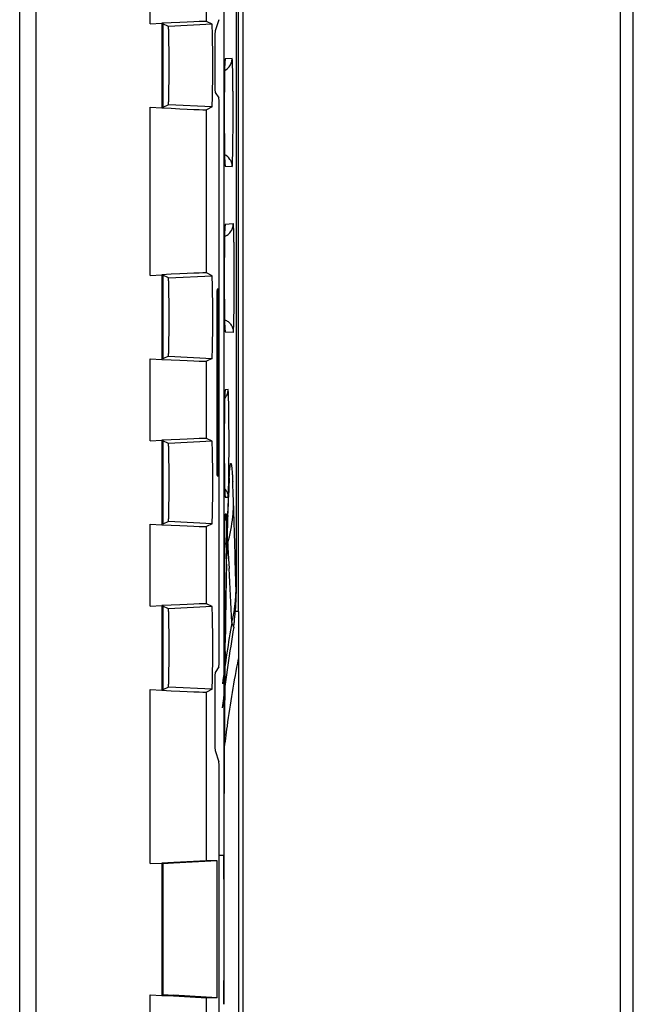
# Model space of a CAD drawing. Units: inches. Extents: x 0 to 17, y 0 to 11.
# Drawn here: x 14 to 14.5, y 5.5 to 6.3 of the extents above; entities that cross this region are included whole.
import ezdxf

# ---------------------------------------------------------------- set-up
doc = ezdxf.new("R2010")
doc.units = ezdxf.units.IN
doc.header["$LTSCALE"] = 0.935
doc.header["$MEASUREMENT"] = 0
doc.layers.get('0').update_dxf_attribs({"linetype": 'CONTINUOUS'})
doc.layers.add('AXIS_PART', color=7, linetype='CONTINUOUS')

msp = doc.modelspace()

# ---------------------------------------------------------------- linework, layer by layer
at = {"color": 7, "linetype": 'Continuous'}
for p, q in [((14.47781, 6.94669), (14.47781, 4.21669)), ((14.48773, 4.23099), (14.48773, 6.93139)), ((14.19281, 6.69169), (14.19281, 4.47169)), ((14.17844, 6.68566), (14.17844, 5.63744)), ((14.03681, 5.03419), (14.03681, 6.57319)), ((14.02431, 5.04607), (14.02431, 6.56107)), ((14.18781, 6.34794), (14.18781, 5.83522)), ((14.12293, 6.26569), (14.12293, 6.3334)), ((14.16543, 6.2675), (14.16543, 6.33121)), ((14.18956, 5.82169), (14.18956, 6.33056)), ((14.12293, 6.26569), (14.13176, 6.26615)), ((14.13177, 6.26614), (14.13176, 6.26615)), ((14.13176, 6.26615), (14.13176, 6.20224)), ((14.13662, 6.26371), (14.1325, 6.26578)), ((14.1325, 6.26578), (14.1325, 6.20261)), ((14.16955, 6.26544), (14.13662, 6.26371)), ((14.16955, 6.26544), (14.16543, 6.2675)), ((14.17473, 6.26887), (14.1719, 6.26038)), ((14.17157, 6.24041), (14.17157, 6.23392)), ((14.17926, 6.2366), (14.1791, 6.23149)), ((14.17951, 6.23925), (14.17926, 6.2366)), ((14.18475, 6.23952), (14.17951, 6.23925)), ((14.1791, 6.23163), (14.17915, 6.23346)), ((14.17191, 6.21393), (14.17472, 6.20971)), ((14.13662, 6.20467), (14.1325, 6.20261)), ((14.16955, 6.20294), (14.13662, 6.20467)), ((14.12293, 6.2027), (14.13176, 6.20224)), ((14.12293, 6.07569), (14.12293, 6.2027)), ((14.13176, 6.20224), (14.13177, 6.20224)), ((14.16955, 6.20294), (14.16543, 6.20088)), ((14.16543, 6.0775), (14.16543, 6.20088)), ((14.17506, 5.79986), (14.17506, 6.18972)), ((14.1791, 6.16587), (14.17926, 6.16076)), ((14.17926, 6.16076), (14.17951, 6.15814)), ((14.17951, 6.15814), (14.18475, 6.15786)), ((14.17926, 6.1116), (14.1791, 6.10649)), ((14.1791, 6.10663), (14.17915, 6.10846)), ((14.17951, 6.11425), (14.17926, 6.1116)), ((14.18562, 6.11457), (14.17951, 6.11425)), ((14.12293, 6.07569), (14.13176, 6.07615)), ((14.13177, 6.07614), (14.13176, 6.07615)), ((14.13176, 6.07615), (14.13176, 6.01224)), ((14.13662, 6.07371), (14.1325, 6.07578)), ((14.1325, 6.07578), (14.1325, 6.01261)), ((14.13662, 6.07371), (14.16955, 6.07544)), ((14.16955, 6.07544), (14.16543, 6.0775)), ((14.17419, 6.06527), (14.17339, 6.06527)), ((14.17446, 6.05027), (14.17313, 6.05025)), ((14.17313, 6.05026), (14.17313, 5.93912)), ((14.17446, 5.93911), (14.17446, 6.05027)), ((14.1791, 6.04087), (14.17926, 6.03576)), ((14.17926, 6.03576), (14.17951, 6.03314)), ((14.17951, 6.03314), (14.18562, 6.03282)), ((14.12293, 6.0127), (14.13176, 6.01224)), ((14.12293, 5.95069), (14.12293, 6.0127)), ((14.13176, 6.01224), (14.13177, 6.01224)), ((14.13662, 6.01467), (14.1325, 6.01261)), ((14.13662, 6.01467), (14.16955, 6.01294)), ((14.16955, 6.01294), (14.16543, 6.01088)), ((14.16543, 5.9525), (14.16543, 6.01088)), ((14.17951, 5.98925), (14.17926, 5.9866)), ((14.18169, 5.98936), (14.17951, 5.98925)), ((14.18142, 5.98706), (14.18169, 5.98936)), ((14.17926, 5.9866), (14.1791, 5.98149)), ((14.16955, 5.95044), (14.16543, 5.9525)), ((14.12293, 5.95069), (14.13176, 5.95115)), ((14.13177, 5.95114), (14.13176, 5.95115)), ((14.13176, 5.95115), (14.13176, 5.88724)), ((14.13662, 5.94871), (14.1325, 5.95078)), ((14.1325, 5.95078), (14.1325, 5.88761)), ((14.16955, 5.95044), (14.13662, 5.94871)), ((14.17446, 5.93911), (14.17313, 5.93913)), ((14.17339, 5.92412), (14.17419, 5.92412)), ((14.18256, 5.92284), (14.18235, 5.91447)), ((14.1791, 5.91588), (14.17926, 5.91076)), ((14.18235, 5.91447), (14.1822, 5.91159)), ((14.1793, 5.91036), (14.17926, 5.91114)), ((14.17926, 5.91076), (14.17951, 5.90814)), ((14.17951, 5.90814), (14.18169, 5.90802)), ((14.18143, 5.91031), (14.18169, 5.90802)), ((14.18183, 5.90706), (14.18174, 5.90117)), ((14.18193, 5.90594), (14.1822, 5.91159)), ((14.18107, 5.88047), (14.18174, 5.90113)), ((14.18174, 5.90113), (14.18193, 5.90594)), ((14.17943, 5.89524), (14.17922, 5.89304)), ((14.18039, 5.89529), (14.17943, 5.89524)), ((14.18021, 5.89346), (14.18039, 5.89529)), ((14.18062, 5.88523), (14.18039, 5.89529)), ((14.18139, 5.8943), (14.18144, 5.89599)), ((14.12293, 5.8877), (14.13176, 5.88724)), ((14.12293, 5.82569), (14.12293, 5.8877)), ((14.13176, 5.88724), (14.13177, 5.88724)), ((14.13662, 5.88967), (14.1325, 5.88761)), ((14.16955, 5.88794), (14.13662, 5.88967)), ((14.16955, 5.88794), (14.16543, 5.88588)), ((14.16543, 5.8275), (14.16543, 5.88588)), ((14.17901, 5.88525), (14.17899, 5.88437)), ((14.17902, 5.88615), (14.17901, 5.88525)), ((14.18054, 5.87), (14.18062, 5.88523)), ((14.17892, 5.87891), (14.1789, 5.87741)), ((14.1803, 5.84546), (14.18107, 5.88047)), ((14.17886, 5.87094), (14.17885, 5.86901)), ((14.18035, 5.86147), (14.18054, 5.87)), ((14.1814, 5.87307), (14.18157, 5.87012)), ((14.18157, 5.87012), (14.18204, 5.86148)), ((14.17883, 5.86204), (14.17883, 5.86119)), ((14.17883, 5.86119), (14.17883, 5.80413)), ((14.17883, 5.86119), (14.17883, 5.80265)), ((14.18048, 5.8574), (14.18056, 5.86146)), ((14.18204, 5.86148), (14.18243, 5.85422)), ((14.17959, 5.79879), (14.1803, 5.84546)), ((14.18771, 5.83804), (14.18781, 5.83522)), ((14.12293, 5.82569), (14.13176, 5.82615)), ((14.13177, 5.82614), (14.13176, 5.82615)), ((14.13176, 5.82615), (14.13176, 5.76224)), ((14.13662, 5.82371), (14.1325, 5.82578)), ((14.1325, 5.82578), (14.1325, 5.76261)), ((14.16955, 5.82544), (14.13662, 5.82371)), ((14.16955, 5.82544), (14.16543, 5.8275)), ((14.18956, 5.82169), (14.18722, 5.82169)), ((14.18484, 5.81228), (14.18591, 5.80982)), ((14.17927, 5.79588), (14.17939, 5.80434)), ((14.17947, 5.79158), (14.17963, 5.80467)), ((14.18591, 5.80982), (14.18535, 5.80626)), ((14.17901, 5.7419), (14.17959, 5.79879)), ((14.17913, 5.79678), (14.17927, 5.79588)), ((14.17472, 5.77987), (14.17191, 5.77565)), ((14.12293, 5.7627), (14.13176, 5.76224)), ((14.12293, 5.63123), (14.12293, 5.7627)), ((14.13176, 5.76224), (14.13177, 5.76224)), ((14.13662, 5.76467), (14.1325, 5.76261)), ((14.16955, 5.76294), (14.13662, 5.76467)), ((14.16955, 5.76294), (14.16543, 5.76088)), ((14.16543, 5.63342), (14.16543, 5.76088)), ((14.17157, 5.75566), (14.17157, 5.73668)), ((14.17864, 5.68419), (14.17901, 5.7419)), ((14.1719, 5.7167), (14.17473, 5.70821)), ((14.17506, 5.47515), (14.17506, 5.68824)), ((14.12293, 5.63123), (14.13176, 5.63169)), ((14.13177, 5.63169), (14.13176, 5.63169)), ((14.13176, 5.63169), (14.13176, 5.53169)), ((14.14078, 5.63216), (14.13177, 5.63169)), ((14.13249, 5.63169), (14.13249, 5.53169)), ((14.17344, 5.63342), (14.1405, 5.63169)), ((14.16543, 5.63342), (14.14078, 5.63216)), ((14.17344, 5.63342), (14.16543, 5.63342)), ((14.17344, 5.52996), (14.17344, 5.63342)), ((14.17844, 5.63744), (14.17506, 5.63744)), ((14.17844, 5.63744), (14.17842, 5.61951)), ((14.17842, 5.61951), (14.17848, 5.63744)), ((14.1405, 5.63149), (14.13253, 5.63108)), ((14.17848, 5.52495), (14.17842, 5.54287)), ((14.17842, 5.54287), (14.17844, 5.52495)), ((14.12293, 5.53215), (14.13176, 5.53169)), ((14.12293, 5.40069), (14.12293, 5.53215)), ((14.13176, 5.53169), (14.13177, 5.53169)), ((14.13177, 5.53169), (14.14047, 5.53124)), ((14.13253, 5.53231), (14.1405, 5.53189)), ((14.14047, 5.53124), (14.16543, 5.52996)), ((14.17344, 5.52996), (14.1405, 5.53179)), ((14.17344, 5.52996), (14.16543, 5.52996)), ((14.16543, 5.4025), (14.16543, 5.52996))]:
    msp.add_line(p, q, dxfattribs=at)
for points in [[(14.17915, 6.23346), (14.1792, 6.23497), (14.17925, 6.23616), (14.1793, 6.23703), (14.17933, 6.23754), (14.17934, 6.23759)], [(14.179, 6.17105), (14.17896, 6.17349), (14.17893, 6.17614), (14.1789, 6.17898), (14.17887, 6.18201), (14.17885, 6.18522), (14.17883, 6.18858), (14.17882, 6.19208), (14.17881, 6.1957), (14.17881, 6.19942), (14.17881, 6.2032), (14.17882, 6.20699), (14.17884, 6.21074), (14.17886, 6.21439), (14.17889, 6.21788), (14.17893, 6.22118), (14.17897, 6.22423), (14.17901, 6.22701), (14.17906, 6.22948), (14.1791, 6.23163)], [(14.17908, 6.16681), (14.17904, 6.16882), (14.179, 6.17105)], [(14.17926, 6.16114), (14.17921, 6.16219), (14.17917, 6.16349), (14.17912, 6.16503), (14.17908, 6.16681)], [(14.17934, 6.15978), (14.17934, 6.15974), (14.17933, 6.15986), (14.1793, 6.16035), (14.17926, 6.16114)], [(14.17915, 6.10846), (14.1792, 6.10997), (14.17925, 6.11116), (14.1793, 6.11203), (14.17933, 6.11254), (14.17934, 6.11259)], [(14.179, 6.04605), (14.17896, 6.04849), (14.17893, 6.05114), (14.1789, 6.05398), (14.17887, 6.05701), (14.17885, 6.06022), (14.17883, 6.06358), (14.17882, 6.06708), (14.17881, 6.0707), (14.17881, 6.07442), (14.17881, 6.0782), (14.17882, 6.08199), (14.17884, 6.08574), (14.17886, 6.08939), (14.17889, 6.09288), (14.17893, 6.09618), (14.17897, 6.09923), (14.17901, 6.10201), (14.17906, 6.10448), (14.1791, 6.10663)], [(14.17908, 6.04181), (14.17904, 6.04382), (14.179, 6.04605)], [(14.17926, 6.03614), (14.17921, 6.03719), (14.17917, 6.03849), (14.17912, 6.04003), (14.17908, 6.04181)], [(14.17934, 6.03478), (14.17934, 6.03474), (14.17933, 6.03486), (14.1793, 6.03535), (14.17926, 6.03614)], [(14.17908, 5.91682), (14.17904, 5.91884), (14.179, 5.92107), (14.17896, 5.92352), (14.17893, 5.92617), (14.1789, 5.92902), (14.17887, 5.93206), (14.17885, 5.93527), (14.17883, 5.93864), (14.17882, 5.94214), (14.17881, 5.94577), (14.17881, 5.94949), (14.17881, 5.95327), (14.17882, 5.95706), (14.17884, 5.9608), (14.17886, 5.96445), (14.17889, 5.96794), (14.17893, 5.97123), (14.17897, 5.97428), (14.17901, 5.97705), (14.17906, 5.97951), (14.1791, 5.98166)], [(14.1791, 5.98166), (14.17915, 5.98348), (14.17921, 5.98498), (14.17925, 5.98617), (14.1793, 5.98703), (14.17933, 5.98755), (14.17934, 5.98759)], [(14.17917, 5.9135), (14.17912, 5.91504), (14.17908, 5.91682)], [(14.18235, 5.91447), (14.18241, 5.9155), (14.18246, 5.91625)], [(14.17926, 5.91114), (14.17921, 5.91219), (14.17917, 5.9135)], [(14.17912, 5.89017), (14.17916, 5.89138), (14.1792, 5.89237), (14.17923, 5.89312), (14.17926, 5.8936), (14.17927, 5.89368)], [(14.17887, 5.87312), (14.17889, 5.8759), (14.17892, 5.87852), (14.17894, 5.88095), (14.17897, 5.8832), (14.17901, 5.88525), (14.17904, 5.88709)], [(14.17904, 5.88709), (14.17908, 5.88874), (14.17912, 5.89017)], [(14.17883, 5.86119), (14.17883, 5.86393), (14.17884, 5.86712), (14.17885, 5.87018), (14.17887, 5.87312)], [(14.17899, 5.79121), (14.17899, 5.79124), (14.17897, 5.79161), (14.17895, 5.79233), (14.17892, 5.79338), (14.1789, 5.79472), (14.17887, 5.79634), (14.17886, 5.79822), (14.17884, 5.80034), (14.17883, 5.80265)]]:
    msp.add_lwpolyline(points, dxfattribs=at)
for centre, radius, start, end in [((14.16958, 6.23926), 0.00993, 350.42363, 359.92843), ((14.71052, 6.21876), 0.53157, 178.62797, 178.81757), ((14.1748, 6.23949), 0.00995, 296.10466, 301.87813), ((14.17477, 6.2395), 0.00997, 301.95491, 326.8345), ((14.17479, 6.1579), 0.00995, 33.08302, 63.863), ((14.16959, 6.15812), 0.00993, 0.0705, 9.49308), ((14.16958, 6.11426), 0.00993, 350.42363, 359.92843), ((14.17566, 6.11453), 0.00994, 301.92749, 323.18097), ((14.70866, 6.09381), 0.52972, 178.62784, 178.81208), ((14.17561, 6.11464), 0.01007, 290.79589, 301.84032), ((14.16959, 6.03312), 0.00993, 0.0705, 9.49308), ((14.16959, 5.98926), 0.00993, 350.43578, 359.92858), ((14.90793, 5.88243), 0.72649, 176.81161, 177.18453), ((15.17931, 5.86921), 0.9982, 177.19138, 177.49356), ((13.58657, 5.89046), 0.59933, 2.52301, 2.80496), ((13.43667, 5.88374), 0.74938, 2.40518, 2.53198), ((13.20465, 5.87408), 0.9816, 2.02236, 2.40007), ((14.16959, 5.90812), 0.00992, 0.07047, 9.49097), ((15.5251, 5.85441), 1.3443, 177.75546, 177.98224), ((15.5064, 5.85501), 1.32559, 177.49873, 177.74952), ((12.78361, 5.8588), 1.40292, 1.83507, 2.03935), ((15.92607, 5.84039), 1.74552, 177.98577, 178.1748), ((14.06955, 5.90484), 0.11626, 354.36522, 358.08434), ((14.06994, 5.90482), 0.11587, 358.08576, 359.45662), ((3.69396, 5.5665), 10.49726, 1.48231, 1.84097), ((14.30065, 5.88749), 0.12156, 177.38231, 178.11303), ((14.16952, 5.89525), 0.00991, 351.00149, 359.93572), ((16.61855, 5.81894), 2.43832, 178.22897, 178.43164), ((14.06833, 5.90498), 0.11749, 344.24442, 354.35626), ((14.60486, 5.87841), 0.42591, 178.46943, 178.95859), ((14.41247, 5.88359), 0.23345, 178.06033, 178.47986), ((17.63397, 5.79178), 3.45411, 178.4422, 178.69087), ((15.6699, 5.86337), 1.49106, 179.46034, 179.70911), ((15.12889, 5.86909), 0.95003, 179.07816, 179.4074), ((13.09427, 5.85261), 1.08732, 1.0782, 1.62407), ((18.68442, 5.7677), 4.50484, 178.68989, 178.80734), ((15.56781, 5.58119), 1.4168, 168.11115, 168.23919), ((16.11886, 5.86117), 1.94003, 179.76831, 179.97434), ((22.23222, 5.69712), 8.05355, 178.830681, 179.237176), ((22.14869, 5.70277), 7.96972, 178.888223, 179.26737), ((8.55757, 5.55615), 5.63276, 2.61775, 3.03329), ((14.08425, 5.83927), 0.10347, 354.73807, 357.75982), ((14.08459, 5.83926), 0.10312, 357.7608, 359.32465), ((14.02641, 5.83519), 0.1614, 358.06623, 0.00896), ((14.0836, 5.83933), 0.10412, 350.17155, 354.73668), ((14.03342, 5.83496), 0.15438, 354.59815, 358.06532), ((14.08239, 5.83953), 0.10534, 347.3467, 350.17702), ((14.03578, 5.83476), 0.15201, 352.96501, 354.58986), ((15.56781, 5.58119), 1.40272, 170.47071, 172.3862), ((14.08144, 5.83974), 0.10632, 345.66175, 347.3496), ((14.28315, 5.84685), 0.10421, 198.7121, 199.37292), ((14.0921, 5.82403), 0.09487, 351.38059, 353.37436), ((14.08775, 5.82452), 0.09926, 353.38341, 355.15325), ((15.56781, 5.58119), 1.40066, 170.75448, 173.12491), ((14.96359, 5.80412), 0.78476, 179.99917, 180.26963), ((29.87843, 5.6128), 15.69998, 179.347535, 179.739489), ((27.55686, 5.58119), 13.37849, 179.835893, 180.164109)]:
    msp.add_arc(centre, radius, start, end, dxfattribs=at)
for centre, major_axis, ratio, start_param, end_param in [((14.12293, 6.26528), (0.0425, 0.00222), 0.009613, 6.300136, 7.643967), ((14.16955, 6.23419), (0, 0.03125), 0.017455, -3.132866, -0.008727), ((14.17191, 6.24041), (0, 0.02), 0.017455, 0.05236, 1.570796), ((14.17191, 6.23392), (0, 0.02), 0.017455, -4.712389, -3.167773), ((14.17471, 6.18972), (0, 0.02), 0.017455, -1.570796, -0.02618), ((14.12293, 6.20311), (0.0425, -0.00222), 0.009613, 4.922404, 6.266234), ((14.12293, 6.07528), (0.0425, 0.00222), 0.009613, 6.300136, 7.643967), ((14.16955, 6.04419), (0, 0.03125), 0.017455, -3.132866, -0.008727), ((14.17339, 6.05026), (0, 0.015), 0.01745, 0.000319, 1.570796), ((14.17419, 6.05026), (0, 0.015), 0.01746, -1.570187, 0), ((14.12293, 6.01311), (0.0425, -0.00222), 0.009613, 4.922404, 6.266234), ((14.12293, 5.95028), (0.0425, 0.00222), 0.009613, 6.300136, 7.643967), ((14.16955, 5.91919), (0, 0.03125), 0.017455, -3.132866, -0.008727), ((14.17339, 5.93912), (0, 0.015), 0.01745, 1.570796, 3.141273), ((14.17419, 5.93912), (0, 0.015), 0.01746, -3.141593, -1.571406), ((14.12293, 5.88811), (0.0425, -0.00222), 0.009613, 4.922404, 6.266234), ((14.12293, 5.82528), (0.0425, 0.00222), 0.009613, 6.300136, 7.643967), ((14.16955, 5.79419), (0, 0.03125), 0.017455, -3.132866, -0.008727), ((14.17471, 5.79986), (0, 0.02), 0.017455, -3.115413, -1.570796), ((14.17191, 5.75566), (0, 0.02), 0.017455, 0.02618, 1.570796), ((14.12293, 5.76311), (0.0425, -0.00222), 0.009613, 4.922404, 6.266234), ((14.17191, 5.73668), (0, 0.02), 0.017455, -4.712389, -3.193953), ((14.17471, 5.68824), (0, 0.02), 0.017455, -1.570796, -0.05236)]:
    msp.add_ellipse(centre, major_axis=major_axis, ratio=ratio, start_param=start_param, end_param=end_param, dxfattribs=at)
for points, knots in [([(14.13662, 6.20467), (14.13663, 6.20467), (14.13664, 6.20469), (14.13665, 6.20472), (14.13666, 6.20478), (14.13668, 6.20488), (14.1367, 6.20506), (14.13672, 6.20532), (14.13675, 6.20565), (14.13677, 6.20605), (14.1368, 6.20651), (14.13683, 6.20725), (14.13687, 6.20834), (14.13691, 6.20982), (14.13695, 6.21154), (14.13699, 6.21347), (14.13702, 6.21561), (14.13705, 6.21792), (14.13707, 6.2204), (14.1371, 6.22393), (14.13713, 6.22854), (14.13714, 6.23419), (14.13713, 6.23984), (14.1371, 6.24446), (14.13707, 6.24799), (14.13705, 6.25046), (14.13702, 6.25277), (14.13699, 6.25491), (14.13695, 6.25685), (14.13691, 6.25856), (14.13687, 6.26004), (14.13683, 6.26113), (14.1368, 6.26187), (14.13677, 6.26234), (14.13675, 6.26273), (14.13672, 6.26306), (14.1367, 6.26333), (14.13668, 6.2635), (14.13666, 6.26361), (14.13665, 6.26366), (14.13664, 6.26369), (14.13663, 6.26371), (14.13662, 6.26371)], [0, 0, 0, 0, 0.000337, 0.000947, 0.001851, 0.003052, 0.006344, 0.010808, 0.016423, 0.02317, 0.031025, 0.039966, 0.061022, 0.08618, 0.115278, 0.148109, 0.184422, 0.223804, 0.265781, 0.309925, 0.4031, 0.5, 0.5969, 0.690075, 0.734219, 0.776196, 0.815578, 0.851891, 0.884722, 0.91382, 0.938978, 0.960034, 0.968975, 0.97683, 0.983577, 0.989192, 0.993656, 0.996948, 0.998149, 0.999053, 0.999663, 1, 1, 1, 1]), ([(14.18312, 6.23404), (14.18365, 6.23485), (14.18446, 6.23663), (14.18475, 6.23856), (14.18475, 6.23952)], [0, 0, 0, 0, 0.501228, 1, 1, 1, 1]), ([(14.18475, 6.15786), (14.18476, 6.15786), (14.18477, 6.15788), (14.1848, 6.15794), (14.18483, 6.15809), (14.18486, 6.15833), (14.18489, 6.15867), (14.18493, 6.15911), (14.18496, 6.15964), (14.18499, 6.16027), (14.18504, 6.16129), (14.18509, 6.16279), (14.18515, 6.16484), (14.18521, 6.16722), (14.18526, 6.1699), (14.1853, 6.17286), (14.18534, 6.17607), (14.18538, 6.1795), (14.18542, 6.1844), (14.18545, 6.19082), (14.18547, 6.19869), (14.18545, 6.20656), (14.18542, 6.21298), (14.18538, 6.21789), (14.18534, 6.22131), (14.1853, 6.22452), (14.18526, 6.22748), (14.18521, 6.23016), (14.18515, 6.23254), (14.18509, 6.2346), (14.18504, 6.23609), (14.18499, 6.23711), (14.18496, 6.23774), (14.18493, 6.23827), (14.18489, 6.23871), (14.18486, 6.23905), (14.18483, 6.23929), (14.1848, 6.23944), (14.18477, 6.2395), (14.18476, 6.23952), (14.18475, 6.23952)], [0, 0, 0, 0, 0.000254, 0.000744, 0.00258, 0.005596, 0.009793, 0.015164, 0.021701, 0.029395, 0.038226, 0.059193, 0.084391, 0.1136, 0.146538, 0.182871, 0.222263, 0.264343, 0.308688, 0.402468, 0.500001, 0.597534, 0.691314, 0.73566, 0.777739, 0.817131, 0.853464, 0.886402, 0.915611, 0.940808, 0.961775, 0.970606, 0.978299, 0.984835, 0.990205, 0.994402, 0.997418, 0.999255, 0.999745, 1, 1, 1, 1]), ([(14.17906, 6.22973), (14.17901, 6.22751), (14.17893, 6.22265), (14.17883, 6.21183), (14.17878, 6.19735), (14.17884, 6.18299), (14.17896, 6.17253), (14.17905, 6.16794), (14.1791, 6.16587)], [0, 0, 0, 0, 0.104342, 0.228251, 0.508654, 0.784499, 0.902919, 1, 1, 1, 1]), ([(14.18312, 6.16333), (14.18365, 6.16252), (14.18446, 6.16075), (14.18475, 6.15882), (14.18475, 6.15786)], [0, 0, 0, 0, 0.501233, 1, 1, 1, 1]), ([(14.18362, 6.10857), (14.18394, 6.10899), (14.18452, 6.10991), (14.18535, 6.11188), (14.18562, 6.1135), (14.18562, 6.11457)], [0, 0, 0, 0, 0.25059, 0.501762, 1, 1, 1, 1]), ([(14.18562, 6.03282), (14.18563, 6.03282), (14.18565, 6.03283), (14.18567, 6.0329), (14.1857, 6.03304), (14.18573, 6.03328), (14.18577, 6.03363), (14.1858, 6.03406), (14.18583, 6.0346), (14.18586, 6.03523), (14.18591, 6.03625), (14.18596, 6.03775), (14.18602, 6.0398), (14.18608, 6.04218), (14.18613, 6.04487), (14.18618, 6.04783), (14.18622, 6.05104), (14.18625, 6.05447), (14.18629, 6.05939), (14.18633, 6.06581), (14.18634, 6.07369), (14.18633, 6.08157), (14.18629, 6.08799), (14.18625, 6.09291), (14.18622, 6.09634), (14.18618, 6.09955), (14.18613, 6.10251), (14.18608, 6.1052), (14.18602, 6.10758), (14.18596, 6.10964), (14.18591, 6.11113), (14.18586, 6.11216), (14.18583, 6.11278), (14.1858, 6.11332), (14.18577, 6.11375), (14.18573, 6.1141), (14.1857, 6.11434), (14.18567, 6.11449), (14.18565, 6.11455), (14.18563, 6.11457), (14.18562, 6.11457)], [0, 0, 0, 0, 0.000254, 0.000744, 0.002581, 0.005597, 0.009793, 0.015164, 0.021701, 0.029395, 0.038226, 0.059193, 0.084391, 0.1136, 0.146538, 0.182871, 0.222263, 0.264343, 0.308688, 0.402468, 0.500001, 0.597534, 0.691314, 0.73566, 0.777739, 0.817131, 0.853464, 0.886402, 0.915611, 0.940808, 0.961775, 0.970606, 0.978299, 0.984835, 0.990205, 0.994401, 0.997418, 0.999255, 0.999745, 1, 1, 1, 1]), ([(14.17906, 6.10479), (14.17901, 6.10257), (14.17894, 6.09771), (14.17883, 6.08688), (14.17878, 6.07239), (14.17884, 6.05801), (14.17896, 6.04754), (14.17905, 6.04294), (14.1791, 6.04087)], [0, 0, 0, 0, 0.104176, 0.227995, 0.508405, 0.784388, 0.902876, 1, 1, 1, 1]), ([(14.13662, 6.01467), (14.13663, 6.01467), (14.13664, 6.01469), (14.13665, 6.01472), (14.13666, 6.01478), (14.13668, 6.01488), (14.1367, 6.01506), (14.13672, 6.01532), (14.13675, 6.01565), (14.13677, 6.01605), (14.1368, 6.01651), (14.13683, 6.01725), (14.13687, 6.01834), (14.13691, 6.01982), (14.13695, 6.02154), (14.13699, 6.02347), (14.13702, 6.02561), (14.13705, 6.02792), (14.13707, 6.0304), (14.1371, 6.03393), (14.13713, 6.03854), (14.13714, 6.04419), (14.13713, 6.04984), (14.1371, 6.05446), (14.13707, 6.05799), (14.13705, 6.06046), (14.13702, 6.06277), (14.13699, 6.06491), (14.13695, 6.06685), (14.13691, 6.06856), (14.13687, 6.07004), (14.13683, 6.07113), (14.1368, 6.07187), (14.13677, 6.07234), (14.13675, 6.07273), (14.13672, 6.07306), (14.1367, 6.07333), (14.13668, 6.0735), (14.13666, 6.07361), (14.13665, 6.07366), (14.13664, 6.07369), (14.13663, 6.07371), (14.13662, 6.07371)], [0, 0, 0, 0, 0.000337, 0.000947, 0.001851, 0.003052, 0.006344, 0.010808, 0.016423, 0.02317, 0.031025, 0.039966, 0.061022, 0.08618, 0.115278, 0.148109, 0.184422, 0.223804, 0.265781, 0.309925, 0.4031, 0.5, 0.5969, 0.690075, 0.734219, 0.776196, 0.815578, 0.851891, 0.884722, 0.91382, 0.938978, 0.960034, 0.968975, 0.97683, 0.983577, 0.989192, 0.993656, 0.996948, 0.998149, 0.999053, 0.999663, 1, 1, 1, 1]), ([(14.17918, 6.04216), (14.18006, 6.04182), (14.18173, 6.04091), (14.18307, 6.03956), (14.18363, 6.03881)], [0, 0, 0, 0, 0.500642, 1, 1, 1, 1]), ([(14.18363, 6.03881), (14.18427, 6.03795), (14.18527, 6.03602), (14.18562, 6.03388), (14.18562, 6.03282)], [0, 0, 0, 0, 0.500943, 1, 1, 1, 1]), ([(14.18211, 5.98163), (14.1821, 5.98222), (14.18207, 5.98332), (14.18202, 5.98488), (14.18197, 5.98621), (14.18193, 5.98717), (14.18189, 5.98783), (14.18186, 5.98823), (14.18184, 5.98857), (14.18181, 5.98885), (14.18178, 5.98906), (14.18175, 5.98922), (14.18173, 5.98931), (14.18171, 5.98936), (14.18169, 5.98936)], [0, 0, 0, 0, 0.227948, 0.428423, 0.600282, 0.742387, 0.801942, 0.853725, 0.897689, 0.933792, 0.961999, 0.982299, 0.994756, 1, 1, 1, 1]), ([(14.1791, 5.98149), (14.17905, 5.97933), (14.17896, 5.97453), (14.17884, 5.9636), (14.17878, 5.94868), (14.17884, 5.93376), (14.17896, 5.92283), (14.17905, 5.91803), (14.1791, 5.91588)], [0, 0, 0, 0, 0.098665, 0.219488, 0.500079, 0.780628, 0.901402, 1, 1, 1, 1]), ([(14.17938, 5.98296), (14.17987, 5.98355), (14.18072, 5.98485), (14.18124, 5.98631), (14.18142, 5.98706)], [0, 0, 0, 0, 0.499408, 1, 1, 1, 1]), ([(14.18211, 5.91577), (14.18216, 5.91793), (14.18225, 5.92275), (14.18237, 5.93373), (14.18243, 5.9487), (14.18237, 5.96368), (14.18225, 5.97465), (14.18216, 5.97946), (14.18211, 5.98163)], [0, 0, 0, 0, 0.098597, 0.219408, 0.500079, 0.780707, 0.901469, 1, 1, 1, 1]), ([(14.13662, 5.88967), (14.13663, 5.88967), (14.13664, 5.88969), (14.13665, 5.88972), (14.13666, 5.88978), (14.13668, 5.88988), (14.1367, 5.89006), (14.13672, 5.89032), (14.13675, 5.89065), (14.13677, 5.89105), (14.1368, 5.89151), (14.13683, 5.89225), (14.13687, 5.89334), (14.13691, 5.89482), (14.13695, 5.89654), (14.13699, 5.89847), (14.13702, 5.90061), (14.13705, 5.90292), (14.13707, 5.9054), (14.1371, 5.90893), (14.13713, 5.91354), (14.13714, 5.91919), (14.13713, 5.92484), (14.1371, 5.92946), (14.13707, 5.93299), (14.13705, 5.93546), (14.13702, 5.93777), (14.13699, 5.93991), (14.13695, 5.94185), (14.13691, 5.94356), (14.13687, 5.94504), (14.13683, 5.94613), (14.1368, 5.94687), (14.13677, 5.94734), (14.13675, 5.94773), (14.13672, 5.94806), (14.1367, 5.94833), (14.13668, 5.9485), (14.13666, 5.94861), (14.13665, 5.94866), (14.13664, 5.94869), (14.13663, 5.94871), (14.13662, 5.94871)], [0, 0, 0, 0, 0.000337, 0.000947, 0.001851, 0.003052, 0.006344, 0.010808, 0.016423, 0.02317, 0.031025, 0.039966, 0.061022, 0.08618, 0.115278, 0.148109, 0.184422, 0.223804, 0.265781, 0.309925, 0.4031, 0.5, 0.5969, 0.690075, 0.734219, 0.776196, 0.815578, 0.851891, 0.884722, 0.91382, 0.938978, 0.960034, 0.968975, 0.97683, 0.983577, 0.989192, 0.993656, 0.996948, 0.998149, 0.999053, 0.999663, 1, 1, 1, 1]), ([(14.18256, 5.92284), (14.18261, 5.92372), (14.18271, 5.92537), (14.18287, 5.92766), (14.18301, 5.92934), (14.18312, 5.93049), (14.18321, 5.93122), (14.18329, 5.93185), (14.18337, 5.93238), (14.18345, 5.93282), (14.18353, 5.93316), (14.1836, 5.93338), (14.18366, 5.93351), (14.18371, 5.93359), (14.18379, 5.93365), (14.18387, 5.93358), (14.18392, 5.93351), (14.18398, 5.93338), (14.18405, 5.93316), (14.18413, 5.93281), (14.18421, 5.93237), (14.1843, 5.93184), (14.18438, 5.93121), (14.18446, 5.93048), (14.18457, 5.92933), (14.18471, 5.92765), (14.18487, 5.92535), (14.18503, 5.92269), (14.18513, 5.9208), (14.18518, 5.91979)], [0, 0, 0, 0, 0.106708, 0.198945, 0.276414, 0.309521, 0.33883, 0.364315, 0.385974, 0.403814, 0.417858, 0.428162, 0.431959, 0.434911, 0.43877, 0.442654, 0.445631, 0.449458, 0.459831, 0.473947, 0.491857, 0.513577, 0.539107, 0.568442, 0.601575, 0.679153, 0.771601, 0.878643, 1, 1, 1, 1]), ([(14.17938, 5.91443), (14.17987, 5.91383), (14.18072, 5.91253), (14.18125, 5.91106), (14.18143, 5.91031)], [0, 0, 0, 0, 0.49941, 1, 1, 1, 1]), ([(14.18169, 5.90802), (14.18171, 5.90802), (14.18173, 5.90807), (14.18175, 5.90816), (14.18178, 5.90832), (14.18181, 5.90854), (14.18184, 5.90882), (14.18186, 5.90916), (14.18189, 5.90956), (14.18193, 5.91022), (14.18197, 5.91118), (14.18202, 5.91252), (14.18207, 5.91407), (14.1821, 5.91518), (14.18211, 5.91577)], [0, 0, 0, 0, 0.005232, 0.01768, 0.037976, 0.066185, 0.102293, 0.146265, 0.198056, 0.257619, 0.399734, 0.571596, 0.772066, 1, 1, 1, 1]), ([(14.17898, 5.87418), (14.17946, 5.87358), (14.18023, 5.87225), (14.18053, 5.87074), (14.18054, 5.87)], [0, 0, 0, 0, 0.512079, 1, 1, 1, 1]), ([(14.13662, 5.76467), (14.13663, 5.76467), (14.13664, 5.76469), (14.13665, 5.76472), (14.13666, 5.76478), (14.13668, 5.76488), (14.1367, 5.76506), (14.13672, 5.76532), (14.13675, 5.76565), (14.13677, 5.76605), (14.1368, 5.76651), (14.13683, 5.76725), (14.13687, 5.76834), (14.13691, 5.76982), (14.13695, 5.77154), (14.13699, 5.77347), (14.13702, 5.77561), (14.13705, 5.77792), (14.13707, 5.7804), (14.1371, 5.78393), (14.13713, 5.78854), (14.13714, 5.79419), (14.13713, 5.79984), (14.1371, 5.80446), (14.13707, 5.80799), (14.13705, 5.81046), (14.13702, 5.81277), (14.13699, 5.81491), (14.13695, 5.81685), (14.13691, 5.81856), (14.13687, 5.82004), (14.13683, 5.82113), (14.1368, 5.82187), (14.13677, 5.82234), (14.13675, 5.82273), (14.13672, 5.82306), (14.1367, 5.82333), (14.13668, 5.8235), (14.13666, 5.82361), (14.13665, 5.82366), (14.13664, 5.82369), (14.13663, 5.82371), (14.13662, 5.82371)], [0, 0, 0, 0, 0.000337, 0.000947, 0.001851, 0.003052, 0.006344, 0.010808, 0.016423, 0.02317, 0.031025, 0.039966, 0.061022, 0.08618, 0.115278, 0.148109, 0.184422, 0.223804, 0.265781, 0.309925, 0.4031, 0.5, 0.5969, 0.690075, 0.734219, 0.776196, 0.815578, 0.851891, 0.884722, 0.91382, 0.938978, 0.960034, 0.968975, 0.97683, 0.983577, 0.989192, 0.993656, 0.996948, 0.998149, 0.999053, 0.999663, 1, 1, 1, 1]), ([(14.17884, 5.80042), (14.17884, 5.79981), (14.17885, 5.7986), (14.17887, 5.79687), (14.17889, 5.79528), (14.17891, 5.79386), (14.17893, 5.79264), (14.17896, 5.79176), (14.17898, 5.79118), (14.179, 5.79084), (14.17901, 5.79059), (14.17902, 5.79043), (14.17903, 5.79033), (14.17904, 5.79025), (14.17905, 5.79019), (14.17906, 5.79014), (14.17906, 5.79011), (14.17907, 5.79009), (14.17909, 5.79011), (14.17909, 5.79013), (14.1791, 5.79017), (14.17911, 5.79023), (14.17912, 5.7903), (14.17913, 5.7904), (14.17914, 5.79055), (14.17915, 5.79079), (14.17917, 5.79112), (14.17918, 5.79152), (14.1792, 5.79198), (14.17921, 5.7925), (14.17923, 5.7933), (14.17925, 5.79444), (14.17927, 5.79538), (14.17927, 5.79588)], [0, 0, 0, 0, 0.115088, 0.22341, 0.322842, 0.411429, 0.487424, 0.549328, 0.574605, 0.595924, 0.613182, 0.620265, 0.626306, 0.631295, 0.635231, 0.638117, 0.639965, 0.640844, 0.641495, 0.643035, 0.645605, 0.649223, 0.653893, 0.659613, 0.66638, 0.683017, 0.703724, 0.728409, 0.756944, 0.789188, 0.824987, 0.906562, 1, 1, 1, 1])]:
    msp.add_open_spline(points, degree=3, knots=knots, dxfattribs=at)
msp.add_open_spline([(14.17913, 5.89044), (14.17965, 5.89138), (14.18001, 5.89241), (14.18021, 5.89346)], degree=3, dxfattribs=at)
at = {"layer": 'AXIS_PART', "color": 7, "linetype": 'Continuous'}
msp.add_line((14.18956, 5.82169), (14.18956, 5.34069), dxfattribs=at)
msp.add_open_spline([(14.17877, 5.71688), (14.17951, 5.72299), (14.1825, 5.74608), (14.18629, 5.76907), (14.18956, 5.78589)], degree=3, knots=[0, 0, 0, 0, 0.264123, 1, 1, 1, 1], dxfattribs=at)

doc.saveas('drawing.dxf')
